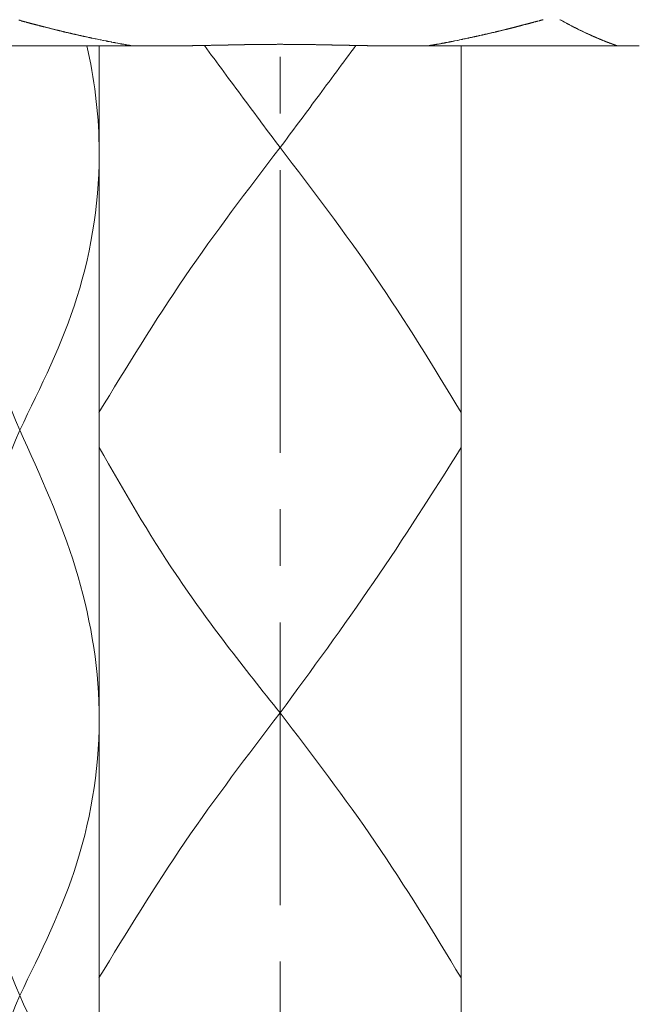
# Model space of a CAD drawing. Units: inches. Extents: x 17 to 857, y 12 to 1200.
# Drawn here: x 529 to 543, y 424 to 445 of the extents above; entities that cross this region are included whole.
import ezdxf

# ---------------------------------------------------------------- set-up
doc = ezdxf.new("R2010")
doc.units = ezdxf.units.IN
doc.header["$MEASUREMENT"] = 0
doc.linetypes.add('CENTER1', pattern=[10, 6.25, -1.25, 1.25, -1.25])
doc.layers.add('中心線', color=1, linetype='Continuous', lineweight=0)
doc.layers.add('細線', color=7, linetype='Continuous', lineweight=9)

msp = doc.modelspace()

# ---------------------------------------------------------------- linework, layer by layer
at = {"layer": '中心線', "color": 1, "linetype": 'CENTER1', "lineweight": 0}
msp.add_line((534.752, 385.745), (534.752, 1130.983), dxfattribs=at)
at = {"layer": '細線'}
for p, q in [((528.976, 445.311), (528.996, 445.305)), ((528.996, 445.305), (529.006, 445.303)), ((529.006, 445.303), (529.016, 445.3)), ((529.016, 445.3), (529.026, 445.297)), ((529.026, 445.297), (529.036, 445.295)), ((529.036, 445.295), (529.036, 445.292)), ((529.036, 445.292), (529.046, 445.289)), ((529.046, 445.289), (529.056, 445.286)), ((529.056, 445.286), (529.066, 445.284)), ((529.066, 445.284), (529.076, 445.281)), ((529.076, 445.281), (529.086, 445.278)), ((529.086, 445.278), (529.096, 445.276)), ((529.096, 445.276), (529.106, 445.273)), ((529.106, 445.273), (529.116, 445.27)), ((529.116, 445.27), (529.126, 445.268)), ((529.126, 445.268), (529.146, 445.262)), ((529.146, 445.262), (529.156, 445.26)), ((529.156, 445.26), (529.166, 445.257)), ((529.166, 445.257), (529.176, 445.254)), ((529.176, 445.254), (529.186, 445.252)), ((529.186, 445.252), (529.206, 445.246)), ((529.206, 445.246), (529.216, 445.244)), ((529.216, 445.244), (529.226, 445.241)), ((529.226, 445.241), (529.236, 445.238)), ((529.236, 445.238), (529.246, 445.236)), ((529.246, 445.236), (529.256, 445.233)), ((529.256, 445.233), (529.266, 445.23)), ((529.266, 445.23), (529.276, 445.228)), ((529.276, 445.228), (529.286, 445.225)), ((529.286, 445.225), (529.296, 445.223)), ((529.296, 445.223), (529.316, 445.217)), ((529.316, 445.217), (529.326, 445.215)), ((529.326, 445.215), (529.336, 445.212)), ((529.336, 445.212), (529.346, 445.21)), ((529.346, 445.21), (529.356, 445.207)), ((529.356, 445.207), (529.366, 445.204)), ((529.366, 445.204), (529.376, 445.202)), ((529.376, 445.202), (529.386, 445.199)), ((529.386, 445.199), (529.396, 445.197)), ((529.396, 445.197), (529.406, 445.194)), ((529.406, 445.194), (529.416, 445.191)), ((529.416, 445.191), (529.426, 445.189)), ((529.426, 445.189), (529.436, 445.186)), ((529.436, 445.186), (529.446, 445.184)), ((529.446, 445.184), (529.456, 445.181)), ((529.456, 445.181), (529.466, 445.179)), ((529.466, 445.179), (529.486, 445.173)), ((529.486, 445.173), (529.496, 445.171)), ((529.496, 445.171), (529.506, 445.168)), ((529.506, 445.168), (529.516, 445.166)), ((529.516, 445.166), (529.526, 445.163)), ((529.526, 445.163), (529.536, 445.161)), ((529.536, 445.161), (529.546, 445.158)), ((529.546, 445.158), (529.556, 445.156)), ((529.556, 445.156), (529.566, 445.153)), ((529.566, 445.153), (529.576, 445.151)), ((529.576, 445.151), (529.586, 445.148)), ((529.586, 445.148), (529.596, 445.146)), ((529.596, 445.146), (529.606, 445.143)), ((529.606, 445.143), (529.616, 445.141)), ((529.616, 445.141), (529.626, 445.138)), ((529.626, 445.138), (529.636, 445.136)), ((529.636, 445.136), (529.646, 445.133)), ((529.646, 445.133), (529.656, 445.131)), ((529.656, 445.131), (529.666, 445.128)), ((529.666, 445.128), (529.676, 445.126)), ((529.676, 445.126), (529.686, 445.123)), ((539.826, 445.123), (539.836, 445.126)), ((539.836, 445.126), (539.846, 445.128)), ((539.846, 445.128), (539.856, 445.131)), ((539.856, 445.131), (539.866, 445.133)), ((539.866, 445.133), (539.876, 445.136)), ((539.876, 445.136), (539.886, 445.138)), ((539.886, 445.138), (539.896, 445.141)), ((539.896, 445.141), (539.906, 445.143)), ((539.906, 445.143), (539.916, 445.146)), ((539.916, 445.146), (539.926, 445.148)), ((539.926, 445.148), (539.936, 445.151)), ((539.936, 445.151), (539.946, 445.153)), ((539.946, 445.153), (539.956, 445.156)), ((539.956, 445.156), (539.966, 445.158)), ((539.966, 445.158), (539.976, 445.161)), ((539.976, 445.163), (539.986, 445.166)), ((539.976, 445.161), (539.976, 445.163)), ((539.986, 445.166), (539.996, 445.168)), ((539.996, 445.168), (540.006, 445.171)), ((540.006, 445.171), (540.016, 445.173)), ((540.016, 445.173), (540.026, 445.176)), ((540.026, 445.176), (540.036, 445.179)), ((540.036, 445.179), (540.046, 445.181)), ((540.046, 445.181), (540.056, 445.184)), ((540.056, 445.184), (540.066, 445.186)), ((540.066, 445.186), (540.076, 445.189)), ((540.076, 445.189), (540.086, 445.191)), ((540.086, 445.191), (540.096, 445.194)), ((540.096, 445.194), (540.106, 445.197)), ((540.106, 445.197), (540.116, 445.199)), ((540.116, 445.199), (540.126, 445.202)), ((540.126, 445.202), (540.136, 445.204)), ((540.136, 445.204), (540.156, 445.21)), ((540.156, 445.21), (540.166, 445.212)), ((540.166, 445.212), (540.176, 445.215)), ((540.176, 445.215), (540.186, 445.217)), ((540.186, 445.217), (540.196, 445.22)), ((540.196, 445.22), (540.206, 445.223)), ((540.206, 445.223), (540.216, 445.225)), ((540.216, 445.225), (540.226, 445.228)), ((540.226, 445.228), (540.236, 445.23)), ((540.236, 445.23), (540.246, 445.233)), ((540.246, 445.233), (540.256, 445.236)), ((540.256, 445.236), (540.266, 445.238)), ((540.266, 445.238), (540.276, 445.241)), ((540.276, 445.241), (540.286, 445.244)), ((540.286, 445.244), (540.296, 445.246)), ((540.296, 445.246), (540.306, 445.249)), ((540.306, 445.249), (540.316, 445.252)), ((540.316, 445.252), (540.326, 445.254)), ((540.326, 445.254), (540.336, 445.257)), ((540.336, 445.257), (540.346, 445.26)), ((540.346, 445.26), (540.356, 445.262)), ((540.356, 445.262), (540.376, 445.268)), ((540.376, 445.268), (540.386, 445.27)), ((540.386, 445.27), (540.396, 445.273)), ((540.396, 445.273), (540.406, 445.276)), ((540.406, 445.276), (540.416, 445.278)), ((540.416, 445.278), (540.426, 445.281)), ((540.426, 445.281), (540.436, 445.284)), ((540.436, 445.284), (540.446, 445.286)), ((540.446, 445.286), (540.476, 445.295)), ((540.476, 445.295), (540.486, 445.297)), ((540.486, 445.297), (540.496, 445.3)), ((540.496, 445.3), (540.506, 445.303)), ((540.506, 445.303), (540.516, 445.305)), ((540.516, 445.305), (540.526, 445.308)), ((540.526, 445.308), (540.536, 445.311)), ((540.536, 445.311), (540.546, 445.314)), ((540.546, 445.314), (540.556, 445.316)), ((540.556, 445.316), (540.566, 445.319)), ((540.936, 445.319), (540.946, 445.316)), ((540.946, 445.316), (540.946, 445.314)), ((540.946, 445.314), (540.956, 445.311)), ((540.956, 445.311), (540.956, 445.308)), ((540.956, 445.308), (540.966, 445.306)), ((540.966, 445.306), (540.966, 445.303)), ((540.966, 445.303), (540.976, 445.301)), ((540.976, 445.301), (540.976, 445.298)), ((540.976, 445.298), (540.986, 445.295)), ((540.986, 445.295), (540.986, 445.293)), ((540.986, 445.293), (540.996, 445.29)), ((540.996, 445.29), (540.996, 445.287)), ((540.996, 445.287), (541.006, 445.285)), ((541.006, 445.285), (541.006, 445.282)), ((541.006, 445.282), (541.016, 445.279)), ((541.016, 445.279), (541.016, 445.277)), ((541.016, 445.277), (541.026, 445.274)), ((541.026, 445.274), (541.026, 445.269)), ((541.026, 445.269), (541.036, 445.266)), ((541.036, 445.266), (541.036, 445.264)), ((541.036, 445.264), (541.046, 445.261)), ((541.046, 445.261), (541.046, 445.259)), ((541.046, 445.259), (541.056, 445.256)), ((541.056, 445.256), (541.056, 445.253)), ((541.056, 445.253), (541.066, 445.251)), ((541.066, 445.251), (541.066, 445.248)), ((541.066, 445.248), (541.076, 445.246)), ((541.076, 445.246), (541.076, 445.243)), ((541.076, 445.243), (541.086, 445.24)), ((541.086, 445.24), (541.086, 445.238)), ((541.086, 445.238), (541.096, 445.235)), ((541.096, 445.235), (541.096, 445.233)), ((541.096, 445.233), (541.106, 445.23)), ((541.106, 445.23), (541.106, 445.227)), ((541.106, 445.227), (541.116, 445.225)), ((541.116, 445.225), (541.116, 445.222)), ((541.116, 445.222), (541.126, 445.22)), ((541.126, 445.22), (541.126, 445.217)), ((541.126, 445.217), (541.136, 445.215)), ((541.136, 445.215), (541.136, 445.212)), ((541.136, 445.212), (541.146, 445.21)), ((541.146, 445.21), (541.146, 445.207)), ((541.146, 445.207), (541.156, 445.204)), ((541.156, 445.204), (541.156, 445.199)), ((541.156, 445.199), (541.166, 445.197)), ((541.166, 445.197), (541.166, 445.194)), ((541.166, 445.194), (541.176, 445.192)), ((541.176, 445.192), (541.176, 445.189)), ((541.176, 445.189), (541.186, 445.187)), ((541.186, 445.187), (541.186, 445.184)), ((541.186, 445.184), (541.196, 445.182)), ((541.196, 445.182), (541.196, 445.179)), ((541.196, 445.179), (541.206, 445.177)), ((541.206, 445.177), (541.206, 445.174)), ((541.206, 445.174), (541.216, 445.172)), ((541.216, 445.172), (541.216, 445.169)), ((541.216, 445.169), (541.226, 445.167)), ((541.226, 445.167), (541.226, 445.164)), ((541.226, 445.164), (541.236, 445.162)), ((541.236, 445.162), (541.236, 445.159)), ((541.236, 445.159), (541.246, 445.157)), ((541.246, 445.157), (541.246, 445.154)), ((541.246, 445.154), (541.256, 445.152)), ((541.256, 445.152), (541.256, 445.149)), ((541.256, 445.149), (541.266, 445.147)), ((541.266, 445.147), (541.266, 445.144)), ((541.266, 445.144), (541.276, 445.142)), ((541.276, 445.142), (541.276, 445.139)), ((541.276, 445.139), (541.286, 445.137)), ((541.286, 445.137), (541.286, 445.134)), ((541.286, 445.134), (541.296, 445.132)), ((541.296, 445.132), (541.296, 445.129)), ((541.296, 445.129), (541.306, 445.127)), ((541.306, 445.127), (541.306, 445.124)), ((541.306, 445.124), (541.316, 445.122)), ((529.686, 445.123), (529.686, 445.121)), ((529.686, 445.121), (529.696, 445.118)), ((529.696, 445.118), (529.706, 445.116)), ((529.706, 445.116), (529.716, 445.113)), ((529.716, 445.113), (529.726, 445.111)), ((529.726, 445.111), (529.736, 445.108)), ((529.736, 445.108), (529.746, 445.106)), ((529.746, 445.106), (529.756, 445.103)), ((529.756, 445.103), (529.776, 445.099)), ((529.776, 445.099), (529.786, 445.096)), ((529.786, 445.096), (529.796, 445.094)), ((529.796, 445.094), (529.806, 445.091)), ((529.806, 445.091), (529.816, 445.089)), ((529.816, 445.089), (529.826, 445.086)), ((529.826, 445.086), (529.836, 445.084)), ((529.836, 445.084), (529.846, 445.082)), ((529.846, 445.082), (529.856, 445.079)), ((529.856, 445.079), (529.866, 445.077)), ((529.866, 445.077), (529.876, 445.074)), ((529.876, 445.074), (529.886, 445.072)), ((529.886, 445.072), (529.896, 445.069)), ((529.896, 445.069), (529.916, 445.065)), ((529.916, 445.065), (529.926, 445.062)), ((529.926, 445.062), (529.946, 445.058)), ((529.946, 445.058), (529.956, 445.055)), ((529.956, 445.055), (529.966, 445.053)), ((529.966, 445.053), (529.976, 445.05)), ((529.976, 445.05), (529.986, 445.048)), ((529.986, 445.048), (529.996, 445.046)), ((529.996, 445.046), (530.006, 445.043)), ((530.006, 445.043), (530.026, 445.039)), ((530.026, 445.039), (530.036, 445.036)), ((530.036, 445.036), (530.056, 445.032)), ((530.056, 445.032), (530.066, 445.029)), ((530.066, 445.029), (530.086, 445.025)), ((530.086, 445.025), (530.096, 445.022)), ((530.096, 445.022), (530.116, 445.018)), ((530.116, 445.018), (530.126, 445.015)), ((530.126, 445.015), (530.146, 445.011)), ((530.146, 445.011), (530.156, 445.008)), ((530.156, 445.008), (530.166, 445.006)), ((530.166, 445.006), (530.186, 445.002)), ((530.186, 445.002), (530.196, 444.999)), ((530.196, 444.999), (530.216, 444.995)), ((530.216, 444.995), (530.226, 444.992)), ((530.226, 444.992), (530.236, 444.99)), ((530.236, 444.99), (530.246, 444.988)), ((530.246, 444.988), (530.256, 444.986)), ((530.256, 444.986), (530.266, 444.983)), ((530.266, 444.983), (530.276, 444.981)), ((530.276, 444.981), (530.286, 444.979)), ((530.286, 444.979), (530.296, 444.977)), ((530.296, 444.977), (530.306, 444.974)), ((530.306, 444.974), (530.316, 444.972)), ((530.316, 444.972), (530.326, 444.97)), ((530.326, 444.97), (530.336, 444.968)), ((530.336, 444.968), (530.346, 444.966)), ((530.346, 444.966), (530.356, 444.963)), ((530.356, 444.963), (530.386, 444.957)), ((530.386, 444.957), (530.396, 444.954)), ((530.396, 444.954), (530.406, 444.952)), ((530.406, 444.952), (530.416, 444.95)), ((530.416, 444.95), (530.426, 444.948)), ((530.426, 444.948), (530.436, 444.946)), ((530.436, 444.946), (530.446, 444.944)), ((530.446, 444.944), (530.456, 444.941)), ((530.456, 444.941), (530.466, 444.939)), ((530.466, 444.939), (530.476, 444.937)), ((530.476, 444.937), (530.506, 444.931)), ((530.506, 444.931), (530.516, 444.928)), ((530.516, 444.928), (530.546, 444.922)), ((530.546, 444.922), (530.556, 444.92)), ((530.556, 444.92), (530.576, 444.916)), ((530.576, 444.916), (530.586, 444.913)), ((530.586, 444.913), (530.596, 444.911)), ((530.596, 444.911), (530.636, 444.903)), ((538.866, 444.903), (538.896, 444.909)), ((538.896, 444.909), (538.906, 444.911)), ((538.906, 444.911), (538.916, 444.913)), ((538.916, 444.913), (538.926, 444.916)), ((538.926, 444.916), (538.936, 444.918)), ((538.936, 444.918), (538.956, 444.922)), ((538.956, 444.922), (538.986, 444.928)), ((538.986, 444.928), (538.996, 444.931)), ((538.996, 444.931), (539.006, 444.933)), ((539.006, 444.933), (539.016, 444.935)), ((539.016, 444.935), (539.026, 444.937)), ((539.026, 444.937), (539.036, 444.939)), ((539.036, 444.939), (539.046, 444.941)), ((539.046, 444.941), (539.056, 444.944)), ((539.056, 444.944), (539.066, 444.946)), ((539.066, 444.946), (539.076, 444.948)), ((539.076, 444.948), (539.086, 444.95)), ((539.086, 444.95), (539.096, 444.952)), ((539.096, 444.952), (539.106, 444.954)), ((539.106, 444.954), (539.116, 444.957)), ((539.116, 444.957), (539.136, 444.961)), ((539.136, 444.961), (539.146, 444.963)), ((539.146, 444.963), (539.156, 444.966)), ((539.156, 444.966), (539.166, 444.968)), ((539.166, 444.968), (539.196, 444.974)), ((539.196, 444.974), (539.206, 444.977)), ((539.206, 444.977), (539.216, 444.979)), ((539.216, 444.979), (539.226, 444.981)), ((539.226, 444.981), (539.236, 444.983)), ((539.236, 444.983), (539.246, 444.986)), ((539.246, 444.986), (539.266, 444.99)), ((539.266, 444.99), (539.276, 444.992)), ((539.276, 444.992), (539.286, 444.995)), ((539.286, 444.995), (539.296, 444.997)), ((539.296, 444.997), (539.306, 444.999)), ((539.306, 444.999), (539.316, 445.002)), ((539.316, 445.002), (539.326, 445.004)), ((539.326, 445.004), (539.336, 445.006)), ((539.336, 445.006), (539.346, 445.008)), ((539.346, 445.008), (539.356, 445.011)), ((539.356, 445.011), (539.366, 445.013)), ((539.366, 445.013), (539.376, 445.015)), ((539.376, 445.015), (539.386, 445.018)), ((539.386, 445.018), (539.406, 445.022)), ((539.406, 445.022), (539.416, 445.025)), ((539.416, 445.025), (539.426, 445.027)), ((539.426, 445.027), (539.436, 445.029)), ((539.436, 445.029), (539.446, 445.032)), ((539.446, 445.032), (539.456, 445.034)), ((539.456, 445.034), (539.466, 445.036)), ((539.466, 445.036), (539.476, 445.039)), ((539.476, 445.039), (539.496, 445.043)), ((539.496, 445.043), (539.506, 445.046)), ((539.506, 445.046), (539.516, 445.048)), ((539.516, 445.048), (539.526, 445.05)), ((539.526, 445.05), (539.536, 445.053)), ((539.536, 445.053), (539.546, 445.055)), ((539.546, 445.055), (539.556, 445.058)), ((539.556, 445.058), (539.566, 445.06)), ((539.566, 445.06), (539.576, 445.062)), ((539.576, 445.062), (539.586, 445.065)), ((539.586, 445.065), (539.596, 445.067)), ((539.596, 445.067), (539.606, 445.069)), ((539.606, 445.069), (539.616, 445.072)), ((539.616, 445.072), (539.626, 445.074)), ((539.626, 445.074), (539.636, 445.077)), ((539.636, 445.077), (539.646, 445.079)), ((539.646, 445.079), (539.656, 445.082)), ((539.656, 445.082), (539.666, 445.084)), ((539.666, 445.084), (539.676, 445.086)), ((539.676, 445.086), (539.686, 445.089)), ((539.686, 445.089), (539.696, 445.091)), ((539.696, 445.091), (539.706, 445.094)), ((539.706, 445.094), (539.716, 445.096)), ((539.716, 445.096), (539.726, 445.099)), ((539.726, 445.099), (539.736, 445.101)), ((539.736, 445.101), (539.746, 445.103)), ((539.746, 445.103), (539.756, 445.106)), ((539.756, 445.106), (539.766, 445.108)), ((539.766, 445.108), (539.776, 445.111)), ((539.776, 445.111), (539.786, 445.113)), ((539.786, 445.113), (539.796, 445.116)), ((539.796, 445.116), (539.806, 445.118)), ((539.806, 445.118), (539.816, 445.121)), ((539.816, 445.121), (539.826, 445.123)), ((541.316, 445.122), (541.316, 445.12)), ((541.316, 445.12), (541.326, 445.117)), ((541.326, 445.117), (541.326, 445.115)), ((541.326, 445.115), (541.336, 445.112)), ((541.336, 445.112), (541.336, 445.107)), ((541.336, 445.107), (541.346, 445.105)), ((541.346, 445.105), (541.346, 445.102)), ((541.346, 445.102), (541.356, 445.1)), ((541.356, 445.1), (541.356, 445.098)), ((541.356, 445.098), (541.366, 445.095)), ((541.366, 445.095), (541.366, 445.093)), ((541.366, 445.093), (541.376, 445.09)), ((541.376, 445.09), (541.376, 445.088)), ((541.376, 445.088), (541.386, 445.086)), ((541.386, 445.086), (541.386, 445.083)), ((541.386, 445.083), (541.396, 445.081)), ((541.396, 445.081), (541.396, 445.078)), ((541.396, 445.078), (541.406, 445.076)), ((541.406, 445.076), (541.406, 445.074)), ((541.406, 445.074), (541.416, 445.071)), ((541.416, 445.071), (541.416, 445.069)), ((541.416, 445.069), (541.426, 445.066)), ((541.426, 445.066), (541.426, 445.064)), ((541.426, 445.064), (541.436, 445.062)), ((541.436, 445.062), (541.436, 445.059)), ((541.436, 445.059), (541.446, 445.057)), ((541.446, 445.057), (541.446, 445.055)), ((541.446, 445.055), (541.456, 445.052)), ((541.456, 445.052), (541.456, 445.05)), ((541.456, 445.05), (541.466, 445.048)), ((541.466, 445.048), (541.466, 445.045)), ((541.466, 445.045), (541.476, 445.043)), ((541.476, 445.043), (541.476, 445.041)), ((541.476, 445.041), (541.486, 445.038)), ((541.486, 445.038), (541.486, 445.036)), ((541.486, 445.036), (541.496, 445.034)), ((541.496, 445.034), (541.496, 445.031)), ((541.496, 445.031), (541.506, 445.029)), ((541.506, 445.029), (541.506, 445.027)), ((541.506, 445.027), (541.516, 445.024)), ((541.516, 445.024), (541.516, 445.022)), ((541.516, 445.022), (541.526, 445.02)), ((541.526, 445.02), (541.526, 445.017)), ((541.526, 445.017), (541.536, 445.015)), ((541.536, 445.015), (541.536, 445.013)), ((541.536, 445.013), (541.546, 445.01)), ((541.546, 445.01), (541.546, 445.008)), ((541.546, 445.008), (541.556, 445.006)), ((541.556, 445.006), (541.556, 445.003)), ((541.556, 445.003), (541.566, 445.001)), ((541.566, 445.001), (541.566, 444.999)), ((541.566, 444.999), (541.576, 444.997)), ((541.576, 444.997), (541.576, 444.994)), ((541.576, 444.994), (541.586, 444.992)), ((541.586, 444.992), (541.586, 444.99)), ((541.586, 444.99), (541.596, 444.988)), ((541.596, 444.988), (541.596, 444.985)), ((541.596, 444.985), (541.606, 444.983)), ((541.606, 444.983), (541.606, 444.981)), ((541.606, 444.981), (541.616, 444.979)), ((541.616, 444.979), (541.616, 444.976)), ((541.616, 444.976), (541.626, 444.974)), ((541.626, 444.974), (541.626, 444.972)), ((541.626, 444.972), (541.636, 444.97)), ((541.636, 444.97), (541.636, 444.967)), ((541.636, 444.967), (541.646, 444.965)), ((541.646, 444.965), (541.646, 444.963)), ((541.646, 444.963), (541.656, 444.961)), ((541.656, 444.961), (541.656, 444.958)), ((541.656, 444.958), (541.666, 444.956)), ((541.666, 444.956), (541.666, 444.954)), ((541.666, 444.954), (541.676, 444.952)), ((541.676, 444.952), (541.676, 444.95)), ((541.676, 444.95), (541.686, 444.947)), ((541.686, 444.947), (541.686, 444.945)), ((541.686, 444.945), (541.696, 444.943)), ((541.696, 444.943), (541.696, 444.941)), ((541.696, 444.941), (541.706, 444.939)), ((541.706, 444.939), (541.706, 444.936)), ((541.706, 444.936), (541.716, 444.934)), ((541.716, 444.934), (541.716, 444.932)), ((541.716, 444.932), (541.726, 444.93)), ((541.726, 444.93), (541.726, 444.928)), ((541.726, 444.928), (541.736, 444.926)), ((541.736, 444.926), (541.736, 444.923)), ((541.736, 444.923), (541.746, 444.921)), ((541.746, 444.921), (541.746, 444.919)), ((541.746, 444.919), (541.756, 444.917)), ((541.756, 444.917), (541.756, 444.915)), ((541.756, 444.915), (541.766, 444.913)), ((541.766, 444.913), (541.766, 444.911)), ((541.766, 444.911), (541.776, 444.908)), ((541.776, 444.908), (541.776, 444.906)), ((532.447, 444.741), (526.812, 444.741)), ((530.636, 444.903), (530.646, 444.901)), ((530.646, 444.901), (530.666, 444.897)), ((530.666, 444.897), (530.676, 444.894)), ((530.676, 444.894), (530.686, 444.892)), ((530.686, 444.892), (530.776, 444.874)), ((530.752, 444.741), (530.752, 385.745)), ((530.776, 444.874), (530.796, 444.87)), ((530.796, 444.87), (530.836, 444.862)), ((530.836, 444.862), (530.846, 444.86)), ((530.846, 444.86), (530.906, 444.848)), ((530.906, 444.848), (530.916, 444.846)), ((530.916, 444.846), (530.926, 444.844)), ((530.926, 444.844), (530.936, 444.842)), ((530.936, 444.842), (530.946, 444.84)), ((530.946, 444.84), (530.956, 444.838)), ((530.956, 444.838), (530.966, 444.836)), ((530.966, 444.836), (530.976, 444.834)), ((530.976, 444.834), (531.016, 444.826)), ((531.016, 444.826), (531.026, 444.824)), ((531.026, 444.824), (531.066, 444.816)), ((531.066, 444.816), (531.076, 444.815)), ((531.076, 444.815), (531.096, 444.811)), ((531.096, 444.811), (531.106, 444.809)), ((531.106, 444.809), (531.156, 444.799)), ((531.156, 444.799), (531.166, 444.798)), ((531.166, 444.798), (531.186, 444.794)), ((531.186, 444.794), (531.196, 444.792)), ((531.196, 444.792), (531.216, 444.788)), ((531.216, 444.788), (531.226, 444.786)), ((531.226, 444.786), (531.236, 444.785)), ((531.236, 444.785), (531.246, 444.783)), ((531.246, 444.783), (531.256, 444.781)), ((531.256, 444.781), (531.266, 444.779)), ((531.266, 444.779), (531.276, 444.777)), ((531.276, 444.777), (531.286, 444.775)), ((531.286, 444.775), (531.296, 444.774)), ((531.296, 444.774), (531.326, 444.768)), ((531.326, 444.768), (531.336, 444.766)), ((531.336, 444.766), (531.346, 444.765)), ((531.346, 444.765), (531.356, 444.763)), ((531.356, 444.763), (531.366, 444.761)), ((531.366, 444.761), (531.376, 444.759)), ((531.376, 444.759), (531.386, 444.758)), ((531.386, 444.758), (531.396, 444.756)), ((531.396, 444.756), (531.406, 444.754)), ((531.406, 444.754), (531.416, 444.752)), ((531.416, 444.752), (531.426, 444.751)), ((531.426, 444.751), (531.436, 444.749)), ((531.436, 444.749), (531.446, 444.747)), ((531.446, 444.747), (531.456, 444.745)), ((531.456, 444.745), (531.466, 444.744)), ((531.466, 444.744), (531.476, 444.742)), ((532.446, 444.742), (532.626, 444.742)), ((532.626, 444.742), (532.636, 444.743)), ((532.636, 444.743), (532.736, 444.743)), ((532.736, 444.743), (532.746, 444.744)), ((532.746, 444.744), (532.816, 444.744)), ((532.816, 444.744), (532.826, 444.745)), ((532.826, 444.745), (532.886, 444.745)), ((532.886, 444.745), (532.896, 444.746)), ((532.896, 444.746), (532.946, 444.746)), ((532.946, 444.746), (532.956, 444.747)), ((532.956, 444.747), (533.006, 444.747)), ((533.006, 444.747), (533.016, 444.748)), ((533.016, 444.748), (533.066, 444.748)), ((533.066, 444.748), (533.076, 444.749)), ((533.076, 444.749), (533.116, 444.749)), ((533.116, 444.749), (533.116, 444.75)), ((533.116, 444.75), (533.166, 444.75)), ((533.166, 444.75), (533.176, 444.751)), ((533.176, 444.751), (533.216, 444.751)), ((533.216, 444.751), (533.226, 444.752)), ((533.226, 444.752), (533.266, 444.752)), ((533.266, 444.752), (533.276, 444.753)), ((533.276, 444.753), (533.316, 444.753)), ((533.316, 444.753), (533.326, 444.754)), ((533.326, 444.754), (533.366, 444.754)), ((533.366, 444.754), (533.366, 444.755)), ((533.366, 444.755), (533.406, 444.755)), ((533.406, 444.755), (533.416, 444.756)), ((533.416, 444.756), (533.456, 444.756)), ((533.456, 444.756), (533.466, 444.757)), ((533.466, 444.757), (533.506, 444.757)), ((533.506, 444.757), (533.516, 444.758)), ((533.516, 444.758), (533.556, 444.758)), ((533.556, 444.758), (533.566, 444.759)), ((533.566, 444.759), (533.606, 444.759)), ((533.606, 444.759), (533.606, 444.76)), ((533.606, 444.76), (533.646, 444.76)), ((533.646, 444.76), (533.656, 444.761)), ((533.656, 444.761), (533.696, 444.761)), ((533.696, 444.761), (533.706, 444.762)), ((533.706, 444.762), (533.746, 444.762)), ((533.746, 444.762), (533.756, 444.763)), ((533.756, 444.763), (533.806, 444.763)), ((533.806, 444.763), (533.806, 444.764)), ((533.806, 444.764), (533.846, 444.764)), ((533.846, 444.764), (533.856, 444.765)), ((533.856, 444.765), (533.906, 444.765)), ((533.906, 444.765), (533.916, 444.766)), ((533.916, 444.766), (533.966, 444.766)), ((533.966, 444.766), (533.966, 444.767)), ((533.966, 444.767), (534.026, 444.767)), ((534.026, 444.767), (534.036, 444.768)), ((534.036, 444.768), (534.086, 444.768)), ((534.086, 444.768), (534.096, 444.769)), ((534.096, 444.769), (534.166, 444.769)), ((534.166, 444.769), (534.166, 444.77)), ((534.166, 444.77), (534.246, 444.77)), ((534.246, 444.77), (534.246, 444.771)), ((534.246, 444.771), (534.336, 444.771)), ((534.336, 444.771), (534.346, 444.772)), ((534.346, 444.772), (534.456, 444.772)), ((534.456, 444.772), (534.456, 444.773)), ((534.456, 444.773), (534.676, 444.773)), ((534.676, 444.773), (534.686, 444.774)), ((534.686, 444.774), (534.816, 444.774)), ((534.816, 444.774), (534.826, 444.773)), ((534.826, 444.773), (535.046, 444.773)), ((535.046, 444.773), (535.056, 444.772)), ((535.056, 444.772), (535.156, 444.772)), ((535.156, 444.772), (535.166, 444.771)), ((535.166, 444.771), (535.256, 444.771)), ((535.256, 444.771), (535.266, 444.77)), ((535.266, 444.77), (535.336, 444.77)), ((535.336, 444.77), (535.346, 444.769)), ((535.346, 444.769), (535.406, 444.769)), ((535.406, 444.769), (535.416, 444.768)), ((535.416, 444.768), (535.466, 444.768)), ((535.466, 444.768), (535.476, 444.767)), ((535.476, 444.767), (535.536, 444.767)), ((535.536, 444.767), (535.546, 444.766)), ((535.546, 444.766), (535.586, 444.766)), ((535.586, 444.766), (535.596, 444.765)), ((535.596, 444.765), (535.646, 444.765)), ((535.646, 444.765), (535.656, 444.764)), ((535.656, 444.764), (535.696, 444.764)), ((535.696, 444.764), (535.706, 444.763)), ((535.706, 444.763), (535.746, 444.763)), ((535.746, 444.763), (535.756, 444.762)), ((535.756, 444.762), (535.796, 444.762)), ((535.796, 444.762), (535.806, 444.761)), ((535.806, 444.761), (535.846, 444.761)), ((535.846, 444.761), (535.856, 444.76)), ((535.856, 444.76), (535.896, 444.76)), ((535.896, 444.76), (535.906, 444.759)), ((535.906, 444.759), (535.946, 444.759)), ((535.946, 444.759), (535.946, 444.758)), ((535.946, 444.758), (535.986, 444.758)), ((535.986, 444.758), (535.996, 444.757)), ((535.996, 444.757), (536.036, 444.757)), ((536.036, 444.757), (536.046, 444.756)), ((536.046, 444.756), (536.086, 444.756)), ((536.086, 444.756), (536.096, 444.755)), ((536.096, 444.755), (536.136, 444.755)), ((536.136, 444.755), (536.146, 444.754)), ((536.146, 444.754), (536.186, 444.754)), ((536.186, 444.754), (536.186, 444.753)), ((536.186, 444.753), (536.236, 444.753)), ((536.236, 444.753), (536.236, 444.752)), ((536.236, 444.752), (536.276, 444.752)), ((536.276, 444.752), (536.286, 444.751)), ((536.286, 444.751), (536.326, 444.751)), ((536.326, 444.751), (536.336, 444.75)), ((536.336, 444.75), (536.386, 444.75)), ((536.386, 444.75), (536.396, 444.749)), ((536.396, 444.749), (536.436, 444.749)), ((536.436, 444.749), (536.436, 444.748)), ((536.436, 444.748), (536.486, 444.748)), ((536.486, 444.748), (536.496, 444.747)), ((536.496, 444.747), (536.556, 444.747)), ((536.556, 444.747), (536.556, 444.746)), ((536.556, 444.746), (536.606, 444.746)), ((536.606, 444.746), (536.616, 444.745)), ((536.616, 444.745), (536.676, 444.745)), ((536.676, 444.745), (536.686, 444.744)), ((536.686, 444.744), (536.756, 444.744)), ((536.756, 444.744), (536.766, 444.743)), ((536.766, 444.743), (536.876, 444.743)), ((536.876, 444.743), (536.876, 444.742)), ((536.876, 444.742), (537.056, 444.742)), ((542.693, 444.741), (537.057, 444.741)), ((538.026, 444.742), (538.036, 444.744)), ((538.036, 444.744), (538.046, 444.745)), ((538.046, 444.745), (538.056, 444.747)), ((538.056, 444.747), (538.066, 444.749)), ((538.066, 444.749), (538.076, 444.751)), ((538.076, 444.751), (538.086, 444.752)), ((538.086, 444.752), (538.096, 444.754)), ((538.096, 444.754), (538.106, 444.756)), ((538.106, 444.756), (538.116, 444.758)), ((538.116, 444.758), (538.126, 444.759)), ((538.126, 444.759), (538.136, 444.761)), ((538.136, 444.761), (538.146, 444.763)), ((538.146, 444.763), (538.156, 444.765)), ((538.156, 444.765), (538.166, 444.766)), ((538.166, 444.766), (538.176, 444.768)), ((538.176, 444.768), (538.186, 444.77)), ((538.186, 444.77), (538.206, 444.772)), ((538.206, 444.772), (538.216, 444.774)), ((538.216, 444.774), (538.226, 444.775)), ((538.226, 444.775), (538.236, 444.777)), ((538.236, 444.777), (538.246, 444.779)), ((538.246, 444.779), (538.256, 444.781)), ((538.256, 444.781), (538.276, 444.785)), ((538.276, 444.785), (538.286, 444.786)), ((538.286, 444.786), (538.296, 444.788)), ((538.296, 444.788), (538.316, 444.792)), ((538.316, 444.792), (538.326, 444.794)), ((538.326, 444.794), (538.336, 444.796)), ((538.336, 444.796), (538.346, 444.798)), ((538.346, 444.798), (538.356, 444.799)), ((538.356, 444.799), (538.366, 444.801)), ((538.366, 444.801), (538.376, 444.803)), ((538.376, 444.803), (538.386, 444.805)), ((538.386, 444.805), (538.406, 444.809)), ((538.406, 444.809), (538.416, 444.811)), ((538.416, 444.811), (538.436, 444.815)), ((538.436, 444.815), (538.446, 444.816)), ((538.446, 444.816), (538.466, 444.82)), ((538.466, 444.82), (538.476, 444.822)), ((538.476, 444.822), (538.486, 444.824)), ((538.486, 444.824), (538.496, 444.826)), ((538.496, 444.826), (538.506, 444.828)), ((538.506, 444.828), (538.516, 444.83)), ((538.516, 444.83), (538.526, 444.832)), ((538.526, 444.832), (538.536, 444.834)), ((538.536, 444.834), (538.546, 444.836)), ((538.546, 444.836), (538.556, 444.838)), ((538.556, 444.838), (538.566, 444.84)), ((538.566, 444.84), (538.576, 444.842)), ((538.576, 444.842), (538.586, 444.844)), ((538.586, 444.844), (538.596, 444.846)), ((538.596, 444.846), (538.606, 444.848)), ((538.606, 444.848), (538.616, 444.85)), ((538.616, 444.85), (538.666, 444.86)), ((538.666, 444.86), (538.676, 444.862)), ((538.676, 444.862), (538.706, 444.868)), ((538.706, 444.868), (538.716, 444.87)), ((538.716, 444.87), (538.726, 444.872)), ((538.726, 444.874), (538.756, 444.88)), ((538.726, 444.872), (538.726, 444.874)), ((538.756, 444.88), (538.766, 444.882)), ((538.756, 385.745), (538.756, 444.742)), ((538.766, 444.882), (538.776, 444.884)), ((538.776, 444.884), (538.786, 444.886)), ((538.786, 444.886), (538.816, 444.892)), ((538.816, 444.892), (538.826, 444.894)), ((538.826, 444.894), (538.836, 444.897)), ((538.836, 444.897), (538.846, 444.899)), ((538.846, 444.899), (538.856, 444.901)), ((538.856, 444.901), (538.866, 444.903)), ((541.776, 444.906), (541.786, 444.904)), ((541.786, 444.904), (541.786, 444.902)), ((541.786, 444.902), (541.796, 444.9)), ((541.796, 444.9), (541.796, 444.898)), ((541.796, 444.898), (541.806, 444.896)), ((541.806, 444.896), (541.806, 444.894)), ((541.806, 444.894), (541.816, 444.891)), ((541.816, 444.891), (541.816, 444.889)), ((541.816, 444.889), (541.826, 444.887)), ((541.826, 444.887), (541.826, 444.885)), ((541.826, 444.885), (541.836, 444.883)), ((541.836, 444.883), (541.836, 444.881)), ((541.836, 444.881), (541.846, 444.879)), ((541.846, 444.879), (541.846, 444.877)), ((541.846, 444.877), (541.856, 444.875)), ((541.856, 444.875), (541.856, 444.873)), ((541.856, 444.873), (541.866, 444.871)), ((541.866, 444.871), (541.866, 444.869)), ((541.866, 444.869), (541.876, 444.867)), ((541.876, 444.867), (541.876, 444.864)), ((541.876, 444.864), (541.886, 444.862)), ((541.886, 444.862), (541.886, 444.86)), ((541.886, 444.86), (541.896, 444.858)), ((541.896, 444.858), (541.896, 444.856)), ((541.896, 444.856), (541.906, 444.854)), ((541.906, 444.854), (541.906, 444.852)), ((541.906, 444.852), (541.916, 444.85)), ((541.916, 444.85), (541.916, 444.848)), ((541.916, 444.848), (541.926, 444.846)), ((541.926, 444.846), (541.926, 444.844)), ((541.926, 444.844), (541.936, 444.842)), ((541.936, 444.842), (541.936, 444.84)), ((541.936, 444.84), (541.946, 444.838)), ((541.946, 444.838), (541.946, 444.836)), ((541.946, 444.836), (541.956, 444.834)), ((541.956, 444.834), (541.956, 444.832)), ((541.956, 444.832), (541.966, 444.83)), ((541.966, 444.83), (541.966, 444.828)), ((541.966, 444.828), (541.976, 444.826)), ((541.976, 444.826), (541.976, 444.824)), ((541.976, 444.824), (541.986, 444.822)), ((541.986, 444.822), (541.986, 444.82)), ((541.986, 444.82), (541.996, 444.818)), ((541.996, 444.818), (541.996, 444.816)), ((541.996, 444.816), (542.006, 444.814)), ((542.006, 444.814), (542.006, 444.813)), ((542.006, 444.813), (542.016, 444.811)), ((542.016, 444.811), (542.016, 444.809)), ((542.016, 444.809), (542.026, 444.807)), ((542.026, 444.807), (542.026, 444.805)), ((542.026, 444.805), (542.036, 444.803)), ((542.036, 444.803), (542.046, 444.801)), ((542.046, 444.801), (542.046, 444.799)), ((542.046, 444.799), (542.056, 444.797)), ((542.056, 444.797), (542.056, 444.795)), ((542.056, 444.795), (542.066, 444.793)), ((542.066, 444.793), (542.066, 444.791)), ((542.066, 444.791), (542.076, 444.79)), ((542.076, 444.79), (542.076, 444.788)), ((542.076, 444.788), (542.086, 444.786)), ((542.086, 444.786), (542.086, 444.784)), ((542.086, 444.784), (542.096, 444.782)), ((542.096, 444.782), (542.096, 444.78)), ((542.096, 444.78), (542.106, 444.778)), ((542.106, 444.778), (542.106, 444.776)), ((542.106, 444.776), (542.116, 444.775)), ((542.116, 444.775), (542.116, 444.773)), ((542.116, 444.773), (542.126, 444.771)), ((542.126, 444.771), (542.126, 444.769)), ((542.126, 444.769), (542.136, 444.767)), ((542.136, 444.767), (542.136, 444.765)), ((542.136, 444.765), (542.146, 444.763)), ((542.146, 444.763), (542.146, 444.762)), ((542.146, 444.762), (542.156, 444.76)), ((542.156, 444.76), (542.156, 444.758)), ((542.156, 444.758), (542.166, 444.756)), ((542.166, 444.756), (542.166, 444.754)), ((542.166, 444.754), (542.176, 444.753)), ((542.176, 444.753), (542.176, 444.751)), ((542.176, 444.751), (542.186, 444.749)), ((542.186, 444.749), (542.186, 444.747)), ((542.186, 444.747), (542.196, 444.745)), ((542.196, 444.745), (542.196, 444.744)), ((542.196, 444.744), (542.206, 444.742))]:
    msp.add_line(p, q, dxfattribs=at)
for points, knots in [([(530.483, 444.741), (530.644, 444.02), (530.885, 442.149), (530.441, 439.184), (529.467, 437.203), (528.996, 436.245)], [4.274959, 4.274959, 4.274959, 4.274959, 6.484007, 9.886764, 13.079744, 13.079744, 13.079744, 13.079744]), ([(533.078, 444.749), (533.364, 444.36), (533.92, 443.606), (534.48, 442.856), (534.752, 442.491)], [0, 0, 0, 0, 1.447237, 2.810091, 2.810091, 2.810091, 2.810091]), ([(536.426, 444.749), (536.14, 444.36), (535.584, 443.606), (535.024, 442.856), (534.752, 442.491)], [0, 0, 0, 0, 1.447237, 2.810091, 2.810091, 2.810091, 2.810091]), ([(528.996, 436.245), (528.508, 437.433), (527.53, 439.813), (525.679, 441.6), (524.753, 442.495)], [0, 0, 0, 0, 3.808238, 7.627734, 7.627734, 7.627734, 7.627734]), ([(534.752, 442.492), (534.034, 441.552), (532.596, 439.669), (531.365, 437.646), (530.748, 436.634)], [0, 0, 0, 0, 3.545953, 7.100064, 7.100064, 7.100064, 7.100064]), ([(534.752, 442.492), (535.47, 441.552), (536.908, 439.669), (538.14, 437.646), (538.756, 436.634)], [0, 0, 0, 0, 3.545953, 7.100064, 7.100064, 7.100064, 7.100064]), ([(528.996, 436.245), (528.508, 435.057), (527.53, 432.677), (525.679, 430.89), (524.753, 429.995)], [0, 0, 0, 0, 3.808238, 7.627734, 7.627734, 7.627734, 7.627734]), ([(528.996, 436.245), (529.452, 435.244), (530.349, 433.272), (530.934, 429.98), (530.441, 426.684), (529.467, 424.703), (528.996, 423.745)], [0, 0, 0, 0, 3.291135, 6.484007, 9.886764, 13.079744, 13.079744, 13.079744, 13.079744]), ([(530.752, 435.859), (531.298, 434.91), (532.482, 432.853), (533.957, 430.994), (534.752, 429.993)], [0, 0, 0, 0, 3.279478, 7.108553, 7.108553, 7.108553, 7.108553]), ([(538.756, 435.859), (538.122, 434.858), (536.853, 432.858), (535.452, 430.948), (534.752, 429.993)], [0, 0, 0, 0, 3.552244, 7.104044, 7.104044, 7.104044, 7.104044]), ([(528.996, 423.745), (528.508, 424.933), (527.53, 427.312), (525.679, 429.1), (524.753, 429.995)], [0, 0, 0, 0, 3.808238, 7.627734, 7.627734, 7.627734, 7.627734]), ([(534.752, 429.993), (534.034, 429.053), (532.596, 427.17), (531.365, 425.147), (530.748, 424.135)], [0, 0, 0, 0, 3.545953, 7.100064, 7.100064, 7.100064, 7.100064]), ([(534.752, 429.993), (535.47, 429.053), (536.908, 427.17), (538.14, 425.147), (538.756, 424.135)], [0, 0, 0, 0, 3.545953, 7.100064, 7.100064, 7.100064, 7.100064]), ([(528.996, 423.745), (528.508, 422.557), (527.53, 420.177), (525.679, 418.39), (524.753, 417.495)], [0, 0, 0, 0, 3.808238, 7.627734, 7.627734, 7.627734, 7.627734]), ([(528.996, 423.745), (529.452, 422.744), (530.349, 420.772), (530.934, 417.48), (530.441, 414.183), (529.467, 412.203), (528.996, 411.245)], [0, 0, 0, 0, 3.291135, 6.484007, 9.886764, 13.079744, 13.079744, 13.079744, 13.079744])]:
    msp.add_open_spline(points, degree=3, knots=knots, dxfattribs=at)

doc.saveas('drawing.dxf')
